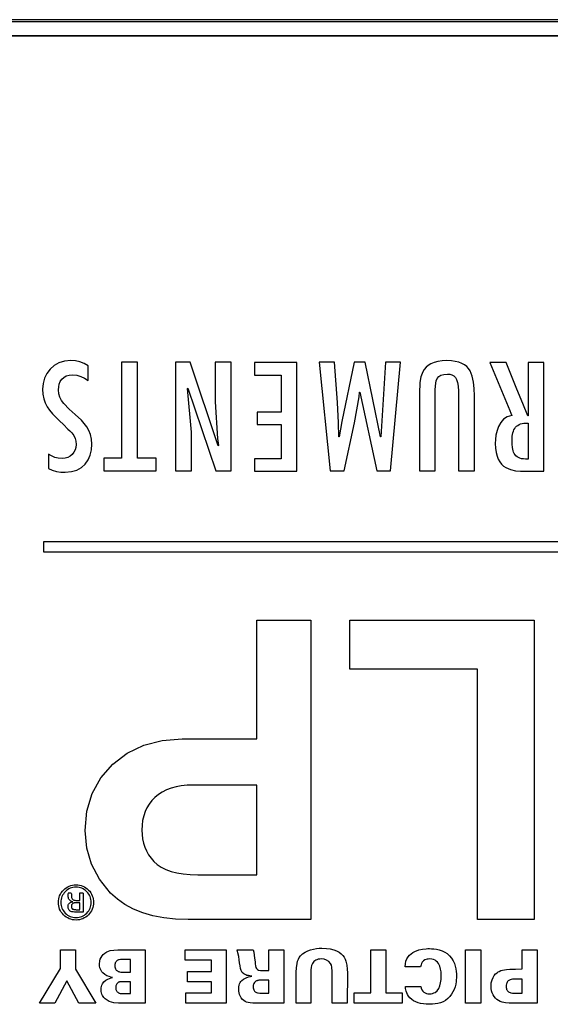
# Model space of a CAD drawing. Extents: x -160 to 260, y -170 to 127.
# Drawn here: x -21 to -20, y 3 to 6 of the extents above; entities that cross this region are included whole.
import ezdxf

# ---------------------------------------------------------------- set-up
doc = ezdxf.new("R2010")
doc.units = 0
doc.layers.get('0').update_dxf_attribs({"linetype": 'CONTINUOUS'})

msp = doc.modelspace()

# ---------------------------------------------------------------- linework, layer by layer
at = {"color": 7, "linetype": 'CONTINUOUS'}
for p, q in [((26.0478, 6.4717), (-22.6664, 6.4717)), ((-22.6605, 6.4658), (25.4241, 6.4658)), ((-22.6047, 6.4159), (26.004, 6.4157)), ((26.004, 6.4158), (-22.596, 6.4158)), ((-21.3083, 5.2598), (-21.3193, 5.2451)), ((-21.2944, 5.272), (-21.3083, 5.2598)), ((-21.2777, 5.2812), (-21.2944, 5.272)), ((-21.2584, 5.2871), (-21.2777, 5.2812)), ((-21.2367, 5.2892), (-21.2584, 5.2871)), ((-21.2206, 5.2881), (-21.2367, 5.2892)), ((-21.2048, 5.285), (-21.2206, 5.2881)), ((-21.1899, 5.2794), (-21.2048, 5.285)), ((-21.1762, 5.2712), (-21.1899, 5.2794)), ((-21.1762, 5.2208), (-21.1762, 5.2712)), ((-21.06, 5.2843), (-21.06, 4.9509)), ((-21.005, 5.2843), (-21.06, 5.2843)), ((-21.005, 4.9509), (-21.005, 5.2843)), ((-20.8732, 5.2843), (-20.8732, 4.9074)), ((-20.8221, 5.2843), (-20.8732, 5.2843)), ((-20.7253, 4.994), (-20.8221, 5.2843)), ((-20.7358, 5.2843), (-20.7358, 5.1459)), ((-20.6808, 5.2843), (-20.7358, 5.2843)), ((-20.6808, 4.9074), (-20.6808, 5.2843)), ((-20.5999, 5.2824), (-20.5999, 5.239)), ((-20.4521, 5.2824), (-20.5999, 5.2824)), ((-20.4521, 4.9056), (-20.4521, 5.2824)), ((-20.3754, 5.2843), (-20.337, 4.9074)), ((-20.3215, 5.2843), (-20.3754, 5.2843)), ((-20.3117, 5.144), (-20.3215, 5.2843)), ((-20.254, 5.2843), (-20.2969, 5.0782)), ((-20.2161, 5.2843), (-20.254, 5.2843)), ((-20.1627, 5.0244), (-20.2161, 5.2843)), ((-20.1456, 5.2843), (-20.1617, 5.0244)), ((-20.0934, 5.2843), (-20.1456, 5.2843)), ((-20.1275, 4.9074), (-20.0934, 5.2843)), ((-20.0043, 5.266), (-20.0106, 5.2586)), ((-19.9966, 5.2726), (-20.0043, 5.266)), ((-19.9874, 5.2782), (-19.9966, 5.2726)), ((-19.9765, 5.2828), (-19.9874, 5.2782)), ((-19.9637, 5.2863), (-19.9765, 5.2828)), ((-19.949, 5.2884), (-19.9637, 5.2863)), ((-19.9322, 5.2892), (-19.949, 5.2884)), ((-19.9167, 5.2885), (-19.9322, 5.2892)), ((-19.903, 5.2867), (-19.9167, 5.2885)), ((-19.8909, 5.2837), (-19.903, 5.2867)), ((-19.8804, 5.2797), (-19.8909, 5.2837)), ((-19.8713, 5.2746), (-19.8804, 5.2797)), ((-19.8636, 5.2685), (-19.8713, 5.2746)), ((-19.8571, 5.2616), (-19.8636, 5.2685)), ((-19.8518, 5.2537), (-19.8571, 5.2616)), ((-19.7837, 5.2824), (-19.7143, 5.116)), ((-19.7265, 5.2824), (-19.7837, 5.2824)), ((-19.6892, 5.1902), (-19.7265, 5.2824)), ((-19.6507, 5.2824), (-19.6507, 5.098)), ((-19.5956, 5.2824), (-19.6507, 5.2824)), ((-19.5956, 4.9056), (-19.5956, 5.2824)), ((-21.3274, 5.2284), (-21.3323, 5.2101)), ((-21.3193, 5.2451), (-21.3274, 5.2284)), ((-21.2677, 5.2245), (-21.261, 5.2311)), ((-21.261, 5.2311), (-21.2526, 5.236)), ((-21.2526, 5.236), (-21.2425, 5.2392)), ((-21.2425, 5.2392), (-21.2307, 5.2403)), ((-21.2307, 5.2403), (-21.2155, 5.2388)), ((-21.2155, 5.2388), (-21.2016, 5.2347)), ((-21.2016, 5.2347), (-21.1887, 5.2285)), ((-21.1887, 5.2285), (-21.1762, 5.2208)), ((-20.5999, 5.239), (-20.507, 5.239)), ((-20.507, 5.239), (-20.507, 5.111)), ((-20.0224, 5.2327), (-20.0259, 5.2135)), ((-20.0156, 5.2505), (-20.0224, 5.2327)), ((-20.0106, 5.2586), (-20.0156, 5.2505)), ((-19.9689, 5.2197), (-19.9654, 5.2274)), ((-19.9654, 5.2274), (-19.9602, 5.2337)), ((-19.9602, 5.2337), (-19.9529, 5.2384)), ((-19.9529, 5.2384), (-19.9431, 5.2413)), ((-19.9431, 5.2413), (-19.9305, 5.2423)), ((-19.9305, 5.2423), (-19.9224, 5.2418)), ((-19.9224, 5.2418), (-19.915, 5.24)), ((-19.915, 5.24), (-19.9084, 5.2366)), ((-19.9084, 5.2366), (-19.9028, 5.2313)), ((-19.9028, 5.2313), (-19.8983, 5.2237)), ((-19.844, 5.2358), (-19.8518, 5.2537)), ((-19.8395, 5.2151), (-19.844, 5.2358)), ((-21.3323, 5.2101), (-21.334, 5.1905)), ((-21.2791, 5.1879), (-21.2784, 5.1981)), ((-21.2784, 5.1981), (-21.2763, 5.2078)), ((-21.2763, 5.2078), (-21.2727, 5.2167)), ((-21.2727, 5.2167), (-21.2677, 5.2245)), ((-20.8315, 5.193), (-20.8303, 5.1938)), ((-20.8183, 5.0417), (-20.8315, 5.193)), ((-20.8303, 5.1938), (-20.7335, 4.9074)), ((-20.0259, 5.2135), (-20.0273, 5.1747)), ((-19.9723, 5.1893), (-19.9709, 5.2107)), ((-19.9709, 5.2107), (-19.9689, 5.2197)), ((-19.8983, 5.2237), (-19.8949, 5.2134)), ((-19.8949, 5.2134), (-19.8928, 5.2002)), ((-19.8928, 5.2002), (-19.8921, 5.1837)), ((-19.8375, 5.1922), (-19.8395, 5.2151)), ((-19.837, 5.1675), (-19.8375, 5.1922)), ((-21.334, 5.1905), (-21.333, 5.1727)), ((-21.333, 5.1727), (-21.3301, 5.1568)), ((-21.3301, 5.1568), (-21.3252, 5.1425)), ((-21.2778, 5.1745), (-21.2791, 5.1879)), ((-21.2741, 5.1623), (-21.2778, 5.1745)), ((-21.2684, 5.1511), (-21.2741, 5.1623)), ((-20.2528, 5.0734), (-20.2364, 5.1638)), ((-20.2364, 5.1638), (-20.2347, 5.1794)), ((-20.2347, 5.1794), (-20.2337, 5.1794)), ((-20.2337, 5.1794), (-20.1749, 4.9074)), ((-20.0273, 5.1747), (-20.0273, 4.9074)), ((-19.9723, 4.9074), (-19.9723, 5.1893)), ((-19.8921, 5.1837), (-19.8921, 4.9074)), ((-19.837, 4.9074), (-19.837, 5.1675)), ((-19.6692, 5.1407), (-19.6892, 5.1902)), ((-21.3252, 5.1425), (-21.3186, 5.1294)), ((-21.3186, 5.1294), (-21.3102, 5.1171)), ((-21.2609, 5.1407), (-21.2684, 5.1511)), ((-21.2423, 5.1213), (-21.2609, 5.1407)), ((-20.7358, 5.1459), (-20.7277, 5.0193)), ((-20.3084, 5.0739), (-20.3117, 5.144)), ((-19.652, 5.098), (-19.6692, 5.1407)), ((-21.3102, 5.1171), (-21.3001, 5.1051)), ((-21.3001, 5.1051), (-21.2884, 5.093)), ((-21.2884, 5.093), (-21.2751, 5.0805)), ((-21.221, 5.1025), (-21.2423, 5.1213)), ((-21.1997, 5.0825), (-21.221, 5.1025)), ((-20.59, 5.111), (-20.59, 5.0676)), ((-20.507, 5.111), (-20.59, 5.111)), ((-19.7229, 5.0942), (-19.7355, 5.0857)), ((-19.7072, 5.0991), (-19.7229, 5.0942)), ((-19.7143, 5.116), (-19.7105, 5.107)), ((-19.7105, 5.107), (-19.7072, 5.0991)), ((-19.6507, 5.098), (-19.652, 5.098)), ((-21.2751, 5.0805), (-21.2619, 5.0673)), ((-21.2619, 5.0673), (-21.2465, 5.052)), ((-21.1899, 5.0716), (-21.1997, 5.0825)), ((-21.1811, 5.0598), (-21.1899, 5.0716)), ((-21.1737, 5.0468), (-21.1811, 5.0598)), ((-20.59, 5.0676), (-20.507, 5.0676)), ((-20.507, 5.0676), (-20.507, 4.9491)), ((-20.3072, 5.0244), (-20.3084, 5.0739)), ((-20.2969, 5.0782), (-20.3062, 5.0244)), ((-20.2886, 4.9074), (-20.2528, 5.0734)), ((-19.753, 5.0611), (-19.7584, 5.0464)), ((-19.7455, 5.0744), (-19.753, 5.0611)), ((-19.7355, 5.0857), (-19.7455, 5.0744)), ((-19.6969, 5.0539), (-19.6939, 5.058)), ((-19.6939, 5.058), (-19.6904, 5.0617)), ((-19.6904, 5.0617), (-19.6864, 5.0648)), ((-19.6864, 5.0648), (-19.6819, 5.0675)), ((-19.6819, 5.0675), (-19.6768, 5.0696)), ((-19.6768, 5.0696), (-19.6711, 5.0712)), ((-19.6711, 5.0712), (-19.6649, 5.0722)), ((-19.6649, 5.0722), (-19.6582, 5.0726)), ((-19.6582, 5.0726), (-19.6507, 5.0725)), ((-19.6507, 5.0725), (-19.6507, 4.948)), ((-21.2465, 5.052), (-21.2398, 5.0454)), ((-21.2398, 5.0454), (-21.2332, 5.0389)), ((-21.2332, 5.0389), (-21.2263, 5.0293)), ((-21.2263, 5.0293), (-21.2216, 5.0197)), ((-21.168, 5.0325), (-21.1737, 5.0468)), ((-21.1643, 5.0167), (-21.168, 5.0325)), ((-20.8183, 4.9074), (-20.8183, 5.0417)), ((-20.3062, 5.0244), (-20.3072, 5.0244)), ((-20.1617, 5.0244), (-20.1627, 5.0244)), ((-19.7619, 5.0312), (-19.7639, 5.0161)), ((-19.7584, 5.0464), (-19.7619, 5.0312)), ((-19.7062, 5.0131), (-19.706, 5.0201)), ((-19.706, 5.0201), (-19.7055, 5.0267)), ((-19.7055, 5.0267), (-19.7046, 5.0329)), ((-19.7046, 5.0329), (-19.7033, 5.0388)), ((-19.7033, 5.0388), (-19.7016, 5.0442)), ((-19.7016, 5.0442), (-19.6995, 5.0493)), ((-19.6995, 5.0493), (-19.6969, 5.0539)), ((-21.2216, 5.0197), (-21.2189, 5.0094)), ((-21.2189, 4.9883), (-21.2215, 4.9793)), ((-21.2189, 5.0094), (-21.2181, 4.9978)), ((-21.2181, 4.9978), (-21.2189, 4.9883)), ((-21.1644, 4.9796), (-21.163, 4.9991)), ((-21.163, 4.9991), (-21.1643, 5.0167)), ((-20.7277, 5.0193), (-20.7242, 4.9947)), ((-20.7242, 4.9947), (-20.7253, 4.994)), ((-19.7639, 5.0161), (-19.7644, 5.0021)), ((-19.7644, 5.0021), (-19.7637, 4.9854)), ((-19.7059, 5), (-19.7062, 5.0131)), ((-19.7048, 4.9876), (-19.7059, 5)), ((-19.7038, 4.9819), (-19.7048, 4.9876)), ((-21.3137, 4.9652), (-21.314, 4.9151)), ((-21.3029, 4.9588), (-21.3137, 4.9652)), ((-21.2919, 4.9538), (-21.3029, 4.9588)), ((-21.28, 4.9506), (-21.2919, 4.9538)), ((-21.2465, 4.9534), (-21.2561, 4.9505)), ((-21.2382, 4.958), (-21.2465, 4.9534)), ((-21.2312, 4.9639), (-21.2382, 4.958)), ((-21.2256, 4.9712), (-21.2312, 4.9639)), ((-21.2215, 4.9793), (-21.2256, 4.9712)), ((-21.176, 4.9451), (-21.1688, 4.9615)), ((-21.1688, 4.9615), (-21.1644, 4.9796)), ((-19.7637, 4.9854), (-19.7617, 4.9708)), ((-19.7617, 4.9708), (-19.7584, 4.958)), ((-19.7584, 4.958), (-19.754, 4.947)), ((-19.7024, 4.9765), (-19.7038, 4.9819)), ((-19.7007, 4.9714), (-19.7024, 4.9765)), ((-19.6985, 4.9667), (-19.7007, 4.9714)), ((-19.6958, 4.9625), (-19.6985, 4.9667)), ((-19.6926, 4.9587), (-19.6958, 4.9625)), ((-19.6888, 4.9555), (-19.6926, 4.9587)), ((-19.6844, 4.9528), (-19.6888, 4.9555)), ((-19.6793, 4.9506), (-19.6844, 4.9528)), ((-21.2668, 4.9495), (-21.28, 4.9506)), ((-21.2561, 4.9505), (-21.2668, 4.9495)), ((-21.2151, 4.9099), (-21.1992, 4.9189)), ((-21.1992, 4.9189), (-21.1861, 4.9307)), ((-21.1861, 4.9307), (-21.176, 4.9451)), ((-21.1221, 4.9509), (-21.1221, 4.9074)), ((-21.06, 4.9509), (-21.1221, 4.9509)), ((-20.9401, 4.9509), (-21.005, 4.9509)), ((-20.9401, 4.9074), (-20.9401, 4.9509)), ((-20.5999, 4.9491), (-20.5999, 4.9056)), ((-20.507, 4.9491), (-20.5999, 4.9491)), ((-19.754, 4.947), (-19.7487, 4.9377)), ((-19.7487, 4.9377), (-19.7425, 4.9299)), ((-19.7425, 4.9299), (-19.7356, 4.9235)), ((-19.7356, 4.9235), (-19.7281, 4.9183)), ((-19.7281, 4.9183), (-19.7118, 4.9111)), ((-19.6735, 4.9491), (-19.6793, 4.9506)), ((-19.6669, 4.9482), (-19.6735, 4.9491)), ((-19.6595, 4.948), (-19.6669, 4.9482)), ((-19.6507, 4.948), (-19.6595, 4.948)), ((-21.314, 4.9151), (-21.3006, 4.909)), ((-21.3006, 4.909), (-21.2863, 4.905)), ((-21.2863, 4.905), (-21.2713, 4.9029)), ((-21.2713, 4.9029), (-21.2558, 4.9023)), ((-21.2558, 4.9023), (-21.234, 4.9043)), ((-21.234, 4.9043), (-21.2151, 4.9099)), ((-21.1221, 4.9074), (-20.9401, 4.9074)), ((-20.8732, 4.9074), (-20.8183, 4.9074)), ((-20.7335, 4.9074), (-20.6808, 4.9074)), ((-20.5999, 4.9056), (-20.4521, 4.9056)), ((-20.337, 4.9074), (-20.2886, 4.9074)), ((-20.1749, 4.9074), (-20.1275, 4.9074)), ((-20.0273, 4.9074), (-19.9723, 4.9074)), ((-19.8921, 4.9074), (-19.837, 4.9074)), ((-19.7118, 4.9111), (-19.6946, 4.9073)), ((-19.6946, 4.9073), (-19.6775, 4.9058)), ((-19.6775, 4.9058), (-19.6616, 4.9056)), ((-19.6616, 4.9056), (-19.5956, 4.9056)), ((-21.3307, 4.6603), (-21.3307, 4.6257)), ((-19.0689, 4.6603), (-21.3307, 4.6603)), ((-21.3307, 4.6257), (-19.0689, 4.6257)), ((-20.5911, 3.9775), (-20.5911, 4.3886)), ((-20.5911, 4.3886), (-20.4042, 4.3886)), ((-20.4042, 4.3886), (-20.4042, 3.3511)), ((-20.2683, 4.2191), (-20.2683, 4.3886)), ((-20.2683, 4.3886), (-19.6299, 4.3886)), ((-19.6299, 4.3886), (-19.6299, 3.3511)), ((-19.8266, 4.2191), (-20.2683, 4.2191)), ((-19.8266, 3.3511), (-19.8266, 4.2191)), ((-20.9835, 3.9553), (-20.9201, 3.972)), ((-20.9201, 3.972), (-20.8503, 3.9775)), ((-20.8503, 3.9775), (-20.5911, 3.9775)), ((-21.0911, 3.8891), (-21.0405, 3.9277)), ((-21.0405, 3.9277), (-20.9835, 3.9553)), ((-21.1327, 3.8418), (-21.0911, 3.8891)), ((-21.1625, 3.7877), (-21.1327, 3.8418)), ((-20.9192, 3.793), (-20.9325, 3.7844)), ((-20.9046, 3.8004), (-20.9192, 3.793)), ((-20.8887, 3.8064), (-20.9046, 3.8004)), ((-20.8715, 3.8111), (-20.8887, 3.8064)), ((-20.8531, 3.8144), (-20.8715, 3.8111)), ((-20.8333, 3.8164), (-20.8531, 3.8144)), ((-20.8123, 3.8171), (-20.8333, 3.8164)), ((-20.5911, 3.8171), (-20.8123, 3.8171)), ((-20.5911, 3.5063), (-20.5911, 3.8171)), ((-21.1803, 3.7267), (-21.1625, 3.7877)), ((-20.9552, 3.7633), (-20.9644, 3.7514)), ((-20.9445, 3.7744), (-20.9552, 3.7633)), ((-20.9325, 3.7844), (-20.9445, 3.7744)), ((-21.1862, 3.659), (-21.1803, 3.7267)), ((-20.9787, 3.7249), (-20.9836, 3.7103)), ((-20.9723, 3.7386), (-20.9787, 3.7249)), ((-20.9644, 3.7514), (-20.9723, 3.7386)), ((-20.9872, 3.6948), (-20.9893, 3.6784)), ((-20.9836, 3.7103), (-20.9872, 3.6948)), ((-21.1807, 3.5987), (-21.1862, 3.659)), ((-20.9893, 3.6784), (-20.99, 3.6612)), ((-20.99, 3.6612), (-20.9894, 3.6456)), ((-20.9894, 3.6456), (-20.9874, 3.6305)), ((-20.9874, 3.6305), (-20.9841, 3.6159)), ((-21.1643, 3.5426), (-21.1807, 3.5987)), ((-20.9841, 3.6159), (-20.9795, 3.602)), ((-20.9795, 3.602), (-20.9736, 3.5885)), ((-20.9736, 3.5885), (-20.9664, 3.5757)), ((-20.9664, 3.5757), (-20.9579, 3.5634)), ((-20.9579, 3.5634), (-20.948, 3.5517)), ((-20.948, 3.5517), (-20.9363, 3.5411)), ((-21.1368, 3.4906), (-21.1643, 3.5426)), ((-20.9363, 3.5411), (-20.9226, 3.5319)), ((-20.9226, 3.5319), (-20.9067, 3.5241)), ((-20.9067, 3.5241), (-20.8887, 3.5177)), ((-20.8887, 3.5177), (-20.8686, 3.5127)), ((-21.0984, 3.4427), (-21.1368, 3.4906)), ((-20.8686, 3.5127), (-20.8464, 3.5092)), ((-20.8464, 3.5092), (-20.822, 3.507)), ((-20.822, 3.507), (-20.7956, 3.5063)), ((-20.7956, 3.5063), (-20.5911, 3.5063)), ((-21.2657, 3.4486), (-21.2615, 3.4532)), ((-21.2615, 3.4532), (-21.2569, 3.4574)), ((-21.2569, 3.4574), (-21.2521, 3.461)), ((-21.2516, 3.451), (-21.2555, 3.4474)), ((-21.2521, 3.461), (-21.247, 3.4641)), ((-21.2474, 3.4542), (-21.2516, 3.451)), ((-21.2431, 3.4568), (-21.2474, 3.4542)), ((-21.247, 3.4641), (-21.2418, 3.4667)), ((-21.2385, 3.459), (-21.2431, 3.4568)), ((-21.2418, 3.4667), (-21.2362, 3.4687)), ((-21.2338, 3.4607), (-21.2385, 3.459)), ((-21.2362, 3.4687), (-21.2305, 3.4701)), ((-21.2288, 3.4619), (-21.2338, 3.4607)), ((-21.2305, 3.4701), (-21.2245, 3.471)), ((-21.2236, 3.4627), (-21.2288, 3.4619)), ((-21.2245, 3.471), (-21.2183, 3.4713)), ((-21.2183, 3.4629), (-21.2236, 3.4627)), ((-21.2183, 3.4713), (-21.212, 3.471)), ((-21.2129, 3.4627), (-21.2183, 3.4629)), ((-21.2077, 3.4619), (-21.2129, 3.4627)), ((-21.212, 3.471), (-21.206, 3.4701)), ((-21.2028, 3.4607), (-21.2077, 3.4619)), ((-21.206, 3.4701), (-21.2002, 3.4687)), ((-21.198, 3.459), (-21.2028, 3.4607)), ((-21.2002, 3.4687), (-21.1947, 3.4667)), ((-21.1935, 3.4568), (-21.198, 3.459)), ((-21.1947, 3.4667), (-21.1894, 3.4641)), ((-21.1892, 3.4542), (-21.1935, 3.4568)), ((-21.1894, 3.4641), (-21.1844, 3.461)), ((-21.185, 3.451), (-21.1892, 3.4542)), ((-21.1811, 3.4474), (-21.185, 3.451)), ((-21.1844, 3.461), (-21.1796, 3.4574)), ((-21.1796, 3.4574), (-21.175, 3.4532)), ((-21.175, 3.4532), (-21.1709, 3.4486)), ((-21.2794, 3.4099), (-21.2791, 3.4162)), ((-21.2791, 3.4162), (-21.2783, 3.4222)), ((-21.2783, 3.4222), (-21.2769, 3.428)), ((-21.2769, 3.428), (-21.275, 3.4335)), ((-21.275, 3.4335), (-21.2725, 3.4388)), ((-21.2725, 3.4388), (-21.2694, 3.4438)), ((-21.2706, 3.4153), (-21.2708, 3.4099)), ((-21.2699, 3.4205), (-21.2706, 3.4153)), ((-21.2687, 3.4255), (-21.2699, 3.4205)), ((-21.2694, 3.4438), (-21.2657, 3.4486)), ((-21.267, 3.4303), (-21.2687, 3.4255)), ((-21.2649, 3.4349), (-21.267, 3.4303)), ((-21.2622, 3.4393), (-21.2649, 3.4349)), ((-21.2591, 3.4434), (-21.2622, 3.4393)), ((-21.2555, 3.4474), (-21.2591, 3.4434)), ((-21.246, 3.4432), (-21.235, 3.4432)), ((-21.245, 3.4392), (-21.2452, 3.4413)), ((-21.245, 3.4292), (-21.245, 3.4392)), ((-21.2447, 3.4266), (-21.245, 3.4292)), ((-21.244, 3.4241), (-21.2447, 3.4266)), ((-21.2429, 3.4215), (-21.244, 3.4241)), ((-21.2412, 3.419), (-21.2429, 3.4215)), ((-21.2391, 3.4165), (-21.2412, 3.419)), ((-21.2365, 3.4146), (-21.2391, 3.4165)), ((-21.2346, 3.442), (-21.2345, 3.44)), ((-21.2345, 3.44), (-21.2345, 3.4346)), ((-21.2345, 3.4346), (-21.2344, 3.4316)), ((-21.2344, 3.4316), (-21.2341, 3.4292)), ((-21.2341, 3.4292), (-21.2336, 3.4269)), ((-21.2336, 3.4269), (-21.2329, 3.4249)), ((-21.2329, 3.4249), (-21.232, 3.4231)), ((-21.232, 3.4231), (-21.2309, 3.4215)), ((-21.2309, 3.4215), (-21.2296, 3.4202)), ((-21.2296, 3.4202), (-21.2281, 3.4192)), ((-21.2281, 3.4192), (-21.2258, 3.4182)), ((-21.2258, 3.4182), (-21.2229, 3.4176)), ((-21.2229, 3.4176), (-21.2193, 3.4173)), ((-21.2193, 3.4173), (-21.215, 3.4172)), ((-21.215, 3.4172), (-21.2055, 3.4172)), ((-21.2055, 3.4172), (-21.2055, 3.4432)), ((-21.2055, 3.4432), (-21.1938, 3.4432)), ((-21.1936, 3.4424), (-21.1936, 3.3765)), ((-21.1775, 3.4434), (-21.1811, 3.4474)), ((-21.1744, 3.4393), (-21.1775, 3.4434)), ((-21.1717, 3.4349), (-21.1744, 3.4393)), ((-21.1696, 3.4303), (-21.1717, 3.4349)), ((-21.1709, 3.4486), (-21.1673, 3.4438)), ((-21.1679, 3.4255), (-21.1696, 3.4303)), ((-21.1667, 3.4205), (-21.1679, 3.4255)), ((-21.1673, 3.4438), (-21.1643, 3.4388)), ((-21.166, 3.4153), (-21.1667, 3.4205)), ((-21.1657, 3.4099), (-21.166, 3.4153)), ((-21.1643, 3.4388), (-21.1618, 3.4335)), ((-21.1618, 3.4335), (-21.1599, 3.428)), ((-21.1599, 3.428), (-21.1586, 3.4222)), ((-21.1586, 3.4222), (-21.1577, 3.4162)), ((-21.1577, 3.4162), (-21.1575, 3.4099)), ((-21.075, 3.4212), (-21.0984, 3.4427)), ((-21.0487, 3.4026), (-21.075, 3.4212)), ((-21.2791, 3.4038), (-21.2794, 3.4099)), ((-21.2783, 3.3978), (-21.2791, 3.4038)), ((-21.2769, 3.3921), (-21.2783, 3.3978)), ((-21.275, 3.3866), (-21.2769, 3.3921)), ((-21.2725, 3.3813), (-21.275, 3.3866)), ((-21.2694, 3.3763), (-21.2725, 3.3813)), ((-21.2708, 3.4099), (-21.2706, 3.4047)), ((-21.2706, 3.4047), (-21.2699, 3.3996)), ((-21.2699, 3.3996), (-21.2687, 3.3947)), ((-21.2687, 3.3947), (-21.267, 3.39)), ((-21.267, 3.39), (-21.2649, 3.3854)), ((-21.2649, 3.3854), (-21.2622, 3.3811)), ((-21.2622, 3.3811), (-21.2591, 3.3769)), ((-21.246, 3.396), (-21.2459, 3.3981)), ((-21.2458, 3.3929), (-21.246, 3.396)), ((-21.2459, 3.3981), (-21.2456, 3.4001)), ((-21.2453, 3.3901), (-21.2458, 3.3929)), ((-21.2456, 3.4001), (-21.2451, 3.4019)), ((-21.2445, 3.3876), (-21.2453, 3.3901)), ((-21.2451, 3.4019), (-21.2443, 3.4036)), ((-21.2434, 3.3853), (-21.2445, 3.3876)), ((-21.2443, 3.4036), (-21.2434, 3.4052)), ((-21.2434, 3.4052), (-21.2423, 3.4066)), ((-21.242, 3.3832), (-21.2434, 3.3853)), ((-21.2423, 3.4066), (-21.241, 3.4079)), ((-21.2402, 3.3815), (-21.242, 3.3832)), ((-21.241, 3.4079), (-21.2395, 3.409)), ((-21.2381, 3.38), (-21.2402, 3.3815)), ((-21.2395, 3.409), (-21.2376, 3.4101)), ((-21.2376, 3.4101), (-21.2353, 3.411)), ((-21.2333, 3.4133), (-21.2365, 3.4146)), ((-21.2353, 3.411), (-21.2327, 3.4118)), ((-21.2344, 3.3988), (-21.2345, 3.3969)), ((-21.2345, 3.3969), (-21.2344, 3.3952)), ((-21.234, 3.4005), (-21.2344, 3.3988)), ((-21.2344, 3.3952), (-21.2342, 3.3936)), ((-21.2342, 3.3936), (-21.2339, 3.3922)), ((-21.2335, 3.402), (-21.234, 3.4005)), ((-21.2339, 3.3922), (-21.2334, 3.3909)), ((-21.2328, 3.4034), (-21.2335, 3.402)), ((-21.2334, 3.3909), (-21.2328, 3.3897)), ((-21.2296, 3.4124), (-21.2333, 3.4133)), ((-21.2318, 3.4046), (-21.2328, 3.4034)), ((-21.2328, 3.3897), (-21.232, 3.3887)), ((-21.2327, 3.4118), (-21.2296, 3.4124)), ((-21.232, 3.3887), (-21.2311, 3.3878)), ((-21.2306, 3.4057), (-21.2318, 3.4046)), ((-21.2311, 3.3878), (-21.23, 3.3871)), ((-21.2292, 3.4065), (-21.2306, 3.4057)), ((-21.23, 3.3871), (-21.2288, 3.3866)), ((-21.2276, 3.4072), (-21.2292, 3.4065)), ((-21.2288, 3.3866), (-21.2274, 3.3862)), ((-21.2265, 3.4076), (-21.2276, 3.4072)), ((-21.2274, 3.3862), (-21.2259, 3.3858)), ((-21.2254, 3.4079), (-21.2265, 3.4076)), ((-21.2259, 3.3858), (-21.2242, 3.3854)), ((-21.2242, 3.4082), (-21.2254, 3.4079)), ((-21.2228, 3.4084), (-21.2242, 3.4082)), ((-21.2242, 3.3854), (-21.2223, 3.3852)), ((-21.2213, 3.4086), (-21.2228, 3.4084)), ((-21.2223, 3.3852), (-21.2202, 3.385)), ((-21.2197, 3.4087), (-21.2213, 3.4086)), ((-21.2202, 3.385), (-21.2179, 3.3848)), ((-21.218, 3.4088), (-21.2197, 3.4087)), ((-21.2161, 3.4088), (-21.218, 3.4088)), ((-21.2179, 3.3848), (-21.2155, 3.3848)), ((-21.2055, 3.4088), (-21.2161, 3.4088)), ((-21.2155, 3.3848), (-21.2056, 3.3848)), ((-21.2055, 3.3851), (-21.2055, 3.4088)), ((-21.1776, 3.3769), (-21.1744, 3.3811)), ((-21.1744, 3.3811), (-21.1718, 3.3854)), ((-21.1718, 3.3854), (-21.1696, 3.39)), ((-21.1696, 3.39), (-21.1679, 3.3947)), ((-21.1679, 3.3947), (-21.1667, 3.3996)), ((-21.1644, 3.3814), (-21.1675, 3.3764)), ((-21.1667, 3.3996), (-21.166, 3.4047)), ((-21.166, 3.4047), (-21.1657, 3.4099)), ((-21.1619, 3.3866), (-21.1644, 3.3814)), ((-21.1599, 3.3921), (-21.1619, 3.3866)), ((-21.1586, 3.3978), (-21.1599, 3.3921)), ((-21.1577, 3.4038), (-21.1586, 3.3978)), ((-21.1575, 3.4099), (-21.1577, 3.4038)), ((-21.0194, 3.3868), (-21.0487, 3.4026)), ((-20.9871, 3.374), (-21.0194, 3.3868)), ((-21.2657, 3.3716), (-21.2694, 3.3763)), ((-21.2615, 3.3671), (-21.2657, 3.3716)), ((-21.2569, 3.3629), (-21.2615, 3.3671)), ((-21.2591, 3.3769), (-21.2555, 3.3728)), ((-21.2521, 3.3592), (-21.2569, 3.3629)), ((-21.2555, 3.3728), (-21.2515, 3.3693)), ((-21.247, 3.3562), (-21.2521, 3.3592)), ((-21.2515, 3.3693), (-21.2474, 3.3662)), ((-21.2474, 3.3662), (-21.243, 3.3636)), ((-21.2418, 3.3536), (-21.247, 3.3562)), ((-21.243, 3.3636), (-21.2385, 3.3614)), ((-21.2362, 3.3517), (-21.2418, 3.3536)), ((-21.2385, 3.3614), (-21.2337, 3.3597)), ((-21.2357, 3.3789), (-21.2381, 3.38)), ((-21.2305, 3.3503), (-21.2362, 3.3517)), ((-21.2323, 3.3778), (-21.2357, 3.3789)), ((-21.2337, 3.3597), (-21.2288, 3.3585)), ((-21.2281, 3.377), (-21.2323, 3.3778)), ((-21.2245, 3.3494), (-21.2305, 3.3503)), ((-21.2288, 3.3585), (-21.2236, 3.3577)), ((-21.223, 3.3764), (-21.2281, 3.377)), ((-21.2183, 3.3491), (-21.2245, 3.3494)), ((-21.2236, 3.3577), (-21.2183, 3.3575)), ((-21.2172, 3.3763), (-21.223, 3.3764)), ((-21.2183, 3.3575), (-21.2129, 3.3577)), ((-21.2121, 3.3494), (-21.2183, 3.3491)), ((-21.1939, 3.3763), (-21.2172, 3.3763)), ((-21.2129, 3.3577), (-21.2078, 3.3585)), ((-21.2062, 3.3503), (-21.2121, 3.3494)), ((-21.2078, 3.3585), (-21.2029, 3.3597)), ((-21.2005, 3.3517), (-21.2062, 3.3503)), ((-21.2029, 3.3597), (-21.1981, 3.3614)), ((-21.195, 3.3536), (-21.2005, 3.3517)), ((-21.1981, 3.3614), (-21.1936, 3.3636)), ((-21.1898, 3.3562), (-21.195, 3.3536)), ((-21.1936, 3.3636), (-21.1893, 3.3662)), ((-21.1847, 3.3592), (-21.1898, 3.3562)), ((-21.1893, 3.3662), (-21.1851, 3.3693)), ((-21.1851, 3.3693), (-21.1812, 3.3728)), ((-21.1799, 3.3629), (-21.1847, 3.3592)), ((-21.1812, 3.3728), (-21.1776, 3.3769)), ((-21.1754, 3.3671), (-21.1799, 3.3629)), ((-21.1711, 3.3716), (-21.1754, 3.3671)), ((-21.1675, 3.3764), (-21.1711, 3.3716)), ((-20.952, 3.364), (-20.9871, 3.374)), ((-20.9139, 3.3568), (-20.952, 3.364)), ((-20.873, 3.3526), (-20.9139, 3.3568)), ((-20.8291, 3.3511), (-20.873, 3.3526)), ((-20.4042, 3.3511), (-20.8291, 3.3511)), ((-19.6299, 3.3511), (-19.8266, 3.3511)), ((-21.2718, 3.1808), (-21.2718, 3.2461)), ((-21.2718, 3.2461), (-21.2198, 3.2461)), ((-21.2198, 3.2461), (-21.2198, 3.1784)), ((-21.0994, 3.2429), (-21.0867, 3.2451)), ((-21.0867, 3.2451), (-21.0736, 3.2459)), ((-21.0736, 3.2459), (-21.0608, 3.2461)), ((-21.0608, 3.2461), (-20.9787, 3.2461)), ((-20.9787, 3.2461), (-20.9787, 3.0604)), ((-20.8393, 3.2103), (-20.8393, 3.2461)), ((-20.8393, 3.2461), (-20.6979, 3.2461)), ((-20.6979, 3.2461), (-20.6979, 3.061)), ((-20.6566, 3.2352), (-20.6596, 3.2461)), ((-20.6596, 3.2461), (-20.6038, 3.2461)), ((-20.6038, 3.2461), (-20.6018, 3.2372)), ((-20.5496, 3.1737), (-20.5496, 3.2461)), ((-20.5496, 3.2461), (-20.4979, 3.2461)), ((-20.4979, 3.2461), (-20.4979, 3.0604)), ((-20.4147, 3.2427), (-20.4048, 3.2461)), ((-20.4048, 3.2461), (-20.3946, 3.2485)), ((-20.3946, 3.2485), (-20.3844, 3.2501)), ((-20.3844, 3.2501), (-20.3746, 3.2509)), ((-20.3746, 3.2509), (-20.3654, 3.2511)), ((-20.3654, 3.2511), (-20.35, 3.2505)), ((-20.35, 3.2505), (-20.3365, 3.2487)), ((-20.3365, 3.2487), (-20.3247, 3.2459)), ((-20.3247, 3.2459), (-20.3147, 3.2421)), ((-20.1961, 3.097), (-20.1961, 3.2461)), ((-20.1961, 3.2461), (-20.1441, 3.2461)), ((-20.1441, 3.2461), (-20.1441, 3.097)), ((-20.0438, 3.2401), (-20.03, 3.2452)), ((-20.03, 3.2452), (-20.0162, 3.2482)), ((-20.0162, 3.2482), (-20.0035, 3.2495)), ((-20.0035, 3.2495), (-19.9979, 3.2498)), ((-19.9979, 3.2498), (-19.993, 3.2498)), ((-19.993, 3.2498), (-19.9857, 3.2497)), ((-19.9857, 3.2497), (-19.9773, 3.249)), ((-19.9773, 3.249), (-19.9683, 3.2477)), ((-19.9683, 3.2477), (-19.9588, 3.2456)), ((-19.9588, 3.2456), (-19.9491, 3.2424)), ((-19.8674, 3.0604), (-19.8674, 3.2461)), ((-19.8674, 3.2461), (-19.8144, 3.2461)), ((-19.8144, 3.2461), (-19.8144, 3.0604)), ((-19.6707, 3.1793), (-19.6707, 3.2461)), ((-19.6707, 3.2461), (-19.619, 3.2461)), ((-19.619, 3.2461), (-19.619, 3.0604)), ((-21.1356, 3.2076), (-21.134, 3.2133)), ((-21.134, 3.2133), (-21.1315, 3.2189)), ((-21.1315, 3.2189), (-21.1281, 3.2244)), ((-21.1281, 3.2244), (-21.1236, 3.2295)), ((-21.1236, 3.2295), (-21.118, 3.2342)), ((-21.118, 3.2342), (-21.1111, 3.2385)), ((-21.1111, 3.2385), (-21.1054, 3.241)), ((-21.1054, 3.241), (-21.0994, 3.2429)), ((-21.0707, 3.2105), (-21.0729, 3.2096)), ((-21.0685, 3.2112), (-21.0707, 3.2105)), ((-21.0641, 3.212), (-21.0685, 3.2112)), ((-21.0622, 3.2121), (-21.0641, 3.212)), ((-21.0604, 3.2122), (-21.0622, 3.2121)), ((-21.0588, 3.2123), (-21.0604, 3.2122)), ((-21.0288, 3.2123), (-21.0588, 3.2123)), ((-21.0288, 3.1683), (-21.0288, 3.2122)), ((-20.7487, 3.2103), (-20.8393, 3.2103)), ((-20.7487, 3.1705), (-20.7487, 3.2103)), ((-20.6542, 3.2231), (-20.6566, 3.2352)), ((-20.6523, 3.211), (-20.6542, 3.2231)), ((-20.6509, 3.2003), (-20.6523, 3.211)), ((-20.6018, 3.2372), (-20.6002, 3.2272)), ((-20.6002, 3.2272), (-20.5989, 3.2162)), ((-20.5989, 3.2162), (-20.5976, 3.2043)), ((-20.4497, 3.206), (-20.4472, 3.2128)), ((-20.4472, 3.2128), (-20.444, 3.219)), ((-20.444, 3.219), (-20.44, 3.2245)), ((-20.44, 3.2245), (-20.4326, 3.232)), ((-20.4326, 3.232), (-20.4241, 3.238)), ((-20.4241, 3.238), (-20.4147, 3.2427)), ((-20.3827, 3.2115), (-20.3868, 3.2097)), ((-20.3781, 3.2129), (-20.3827, 3.2115)), ((-20.373, 3.2138), (-20.3781, 3.2129)), ((-20.3672, 3.2141), (-20.373, 3.2138)), ((-20.3579, 3.2132), (-20.3672, 3.2141)), ((-20.3493, 3.2103), (-20.3579, 3.2132)), ((-20.3417, 3.2055), (-20.3493, 3.2103)), ((-20.3147, 3.2421), (-20.3062, 3.2375)), ((-20.3062, 3.2375), (-20.299, 3.2323)), ((-20.299, 3.2323), (-20.2932, 3.2264)), ((-20.2932, 3.2264), (-20.2885, 3.2201)), ((-20.2885, 3.2201), (-20.2849, 3.2134)), ((-20.2849, 3.2134), (-20.2821, 3.2064)), ((-20.074, 3.2062), (-20.0709, 3.2142)), ((-20.0709, 3.2142), (-20.0669, 3.2211)), ((-20.0669, 3.2211), (-20.062, 3.2271)), ((-20.062, 3.2271), (-20.0564, 3.2323)), ((-20.0564, 3.2323), (-20.0503, 3.2365)), ((-20.0503, 3.2365), (-20.0438, 3.2401)), ((-20.0083, 3.2107), (-20.0136, 3.2072)), ((-20.0011, 3.213), (-20.0083, 3.2107)), ((-19.9968, 3.2137), (-20.0011, 3.213)), ((-19.992, 3.2139), (-19.9968, 3.2137)), ((-19.9849, 3.2134), (-19.992, 3.2139)), ((-19.9788, 3.2119), (-19.9849, 3.2134)), ((-19.9734, 3.2095), (-19.9788, 3.2119)), ((-19.9491, 3.2424), (-19.9397, 3.2381)), ((-19.9397, 3.2381), (-19.9307, 3.2324)), ((-19.9307, 3.2324), (-19.9226, 3.2251)), ((-19.9226, 3.2251), (-19.9157, 3.2167)), ((-19.9157, 3.2167), (-19.9102, 3.2077)), ((-21.3445, 3.0604), (-21.2718, 3.1808)), ((-21.2198, 3.1784), (-21.1492, 3.0604)), ((-21.1368, 3.1965), (-21.1356, 3.2076)), ((-21.1364, 3.1897), (-21.1368, 3.1965)), ((-21.1353, 3.1837), (-21.1364, 3.1897)), ((-21.1337, 3.1783), (-21.1353, 3.1837)), ((-21.1314, 3.1735), (-21.1337, 3.1783)), ((-21.0837, 3.1945), (-21.0839, 3.1908)), ((-21.0839, 3.1908), (-21.0837, 3.1868)), ((-21.083, 3.1979), (-21.0837, 3.1945)), ((-21.0837, 3.1868), (-21.083, 3.1833)), ((-21.082, 3.2007), (-21.083, 3.1979)), ((-21.083, 3.1833), (-21.0819, 3.1803)), ((-21.0806, 3.2032), (-21.082, 3.2007)), ((-21.0819, 3.1803), (-21.0805, 3.1778)), ((-21.079, 3.2053), (-21.0806, 3.2032)), ((-21.0805, 3.1778), (-21.0788, 3.1756)), ((-21.0771, 3.207), (-21.079, 3.2053)), ((-21.0751, 3.2085), (-21.0771, 3.207)), ((-21.0729, 3.2096), (-21.0751, 3.2085)), ((-20.6493, 3.1902), (-20.6509, 3.2003)), ((-20.6476, 3.1813), (-20.6493, 3.1902)), ((-20.6452, 3.1737), (-20.6476, 3.1813)), ((-20.5976, 3.2043), (-20.5968, 3.1966)), ((-20.5968, 3.1966), (-20.5958, 3.1901)), ((-20.5958, 3.1901), (-20.5944, 3.1848)), ((-20.5944, 3.1848), (-20.5923, 3.1807)), ((-20.5923, 3.1807), (-20.5892, 3.1775)), ((-20.5892, 3.1775), (-20.5849, 3.1754)), ((-20.4545, 3.1679), (-20.4539, 3.1836)), ((-20.4539, 3.1836), (-20.4516, 3.1988)), ((-20.4516, 3.1988), (-20.4497, 3.206)), ((-20.4041, 3.1763), (-20.4044, 3.1691)), ((-20.4031, 3.1839), (-20.4041, 3.1763)), ((-20.4012, 3.1915), (-20.4031, 3.1839)), ((-20.398, 3.1986), (-20.4012, 3.1915)), ((-20.3933, 3.2047), (-20.398, 3.1986)), ((-20.3868, 3.2097), (-20.3933, 3.2047)), ((-20.3356, 3.1987), (-20.3417, 3.2055)), ((-20.3325, 3.1925), (-20.3356, 3.1987)), ((-20.3308, 3.1856), (-20.3325, 3.1925)), ((-20.3298, 3.1709), (-20.3308, 3.1856)), ((-20.2821, 3.2064), (-20.2788, 3.1923)), ((-20.2788, 3.1923), (-20.2776, 3.1786)), ((-20.2776, 3.1786), (-20.2774, 3.1663)), ((-20.0767, 3.1868), (-20.076, 3.1971)), ((-20.0232, 3.1868), (-20.0767, 3.1868)), ((-20.076, 3.1971), (-20.074, 3.2062)), ((-20.0226, 3.19), (-20.0232, 3.1868)), ((-20.0217, 3.194), (-20.0226, 3.19)), ((-20.0201, 3.1984), (-20.0217, 3.194)), ((-20.0175, 3.203), (-20.0201, 3.1984)), ((-20.0136, 3.2072), (-20.0175, 3.203)), ((-19.9689, 3.2064), (-19.9734, 3.2095)), ((-19.965, 3.2027), (-19.9689, 3.2064)), ((-19.9617, 3.1985), (-19.965, 3.2027)), ((-19.9569, 3.189), (-19.9617, 3.1985)), ((-19.954, 3.179), (-19.9569, 3.189)), ((-19.9525, 3.1695), (-19.954, 3.179)), ((-19.9102, 3.2077), (-19.9061, 3.1984)), ((-19.9061, 3.1984), (-19.903, 3.1889)), ((-19.903, 3.1889), (-19.9008, 3.1796)), ((-19.9008, 3.1796), (-19.8995, 3.1706)), ((-19.739, 3.1756), (-19.726, 3.178)), ((-19.726, 3.178), (-19.7138, 3.1788)), ((-19.7138, 3.1788), (-19.7086, 3.1789)), ((-19.7086, 3.1789), (-19.7043, 3.179)), ((-19.7039, 3.179), (-19.6937, 3.1791)), ((-19.6937, 3.1791), (-19.6722, 3.1793)), ((-19.6722, 3.1793), (-19.6707, 3.1793)), ((-21.1288, 3.1693), (-21.1314, 3.1735)), ((-21.1257, 3.1657), (-21.1288, 3.1693)), ((-21.1188, 3.1599), (-21.1257, 3.1657)), ((-21.1113, 3.1558), (-21.1188, 3.1599)), ((-21.1152, 3.1401), (-21.1085, 3.144)), ((-21.1039, 3.153), (-21.1113, 3.1558)), ((-21.1085, 3.144), (-21.102, 3.1468)), ((-21.0973, 3.1513), (-21.1039, 3.153)), ((-21.102, 3.1468), (-21.0963, 3.1486)), ((-21.092, 3.1502), (-21.0973, 3.1513)), ((-21.0963, 3.1486), (-21.092, 3.1497)), ((-21.0788, 3.1756), (-21.0769, 3.1738)), ((-21.0769, 3.1738), (-21.0748, 3.1723)), ((-21.0748, 3.1723), (-21.0725, 3.1711)), ((-21.0725, 3.1711), (-21.0702, 3.1702)), ((-21.0702, 3.1702), (-21.0679, 3.1695)), ((-21.0679, 3.1695), (-21.0633, 3.1686)), ((-21.0633, 3.1686), (-21.0611, 3.1684)), ((-21.0611, 3.1684), (-21.0592, 3.1683)), ((-21.0592, 3.1683), (-21.0574, 3.1683)), ((-21.0574, 3.1683), (-21.0288, 3.1683)), ((-20.8321, 3.135), (-20.8321, 3.1705)), ((-20.8321, 3.1705), (-20.7487, 3.1705)), ((-20.6417, 3.1674), (-20.6452, 3.1737)), ((-20.6433, 3.1395), (-20.6371, 3.1444)), ((-20.6367, 3.1623), (-20.6417, 3.1674)), ((-20.6371, 3.1444), (-20.6283, 3.1489)), ((-20.6299, 3.1585), (-20.6367, 3.1623)), ((-20.6256, 3.1571), (-20.6299, 3.1585)), ((-20.6283, 3.1489), (-20.6203, 3.1516)), ((-20.6206, 3.1561), (-20.6256, 3.1571)), ((-20.615, 3.1553), (-20.6206, 3.1561)), ((-20.6203, 3.1516), (-20.6136, 3.1531)), ((-20.6087, 3.1549), (-20.615, 3.1553)), ((-20.6136, 3.1531), (-20.6087, 3.1538)), ((-20.6087, 3.1538), (-20.6087, 3.1549)), ((-20.5849, 3.1754), (-20.579, 3.1741)), ((-20.579, 3.1741), (-20.5713, 3.1737)), ((-20.5713, 3.1737), (-20.5496, 3.1737)), ((-20.4545, 3.0604), (-20.4545, 3.1679)), ((-20.4044, 3.1691), (-20.4044, 3.0604)), ((-20.3298, 3.0604), (-20.3298, 3.1709)), ((-20.2774, 3.1663), (-20.2778, 3.0604)), ((-19.9538, 3.1315), (-19.9523, 3.1432)), ((-19.9519, 3.1614), (-19.9525, 3.1695)), ((-19.9523, 3.1432), (-19.9518, 3.1556)), ((-19.9519, 3.1581), (-19.9519, 3.1614)), ((-19.9518, 3.1556), (-19.9519, 3.1581)), ((-19.8986, 3.1546), (-19.8998, 3.1356)), ((-19.8995, 3.1706), (-19.8988, 3.1622)), ((-19.8988, 3.1622), (-19.8986, 3.1546)), ((-19.7757, 3.1416), (-19.7721, 3.1498)), ((-19.7721, 3.1498), (-19.7677, 3.1566)), ((-19.7677, 3.1566), (-19.7631, 3.162)), ((-19.7631, 3.162), (-19.7584, 3.1661)), ((-19.7584, 3.1661), (-19.7543, 3.1691)), ((-19.7543, 3.1691), (-19.751, 3.171)), ((-19.751, 3.171), (-19.7452, 3.1736)), ((-19.7452, 3.1736), (-19.739, 3.1756)), ((-19.7124, 3.1418), (-19.715, 3.1408)), ((-19.7097, 3.1426), (-19.7124, 3.1418)), ((-19.7043, 3.1435), (-19.7097, 3.1426)), ((-19.6988, 3.1439), (-19.7043, 3.1435)), ((-19.6938, 3.1439), (-19.6988, 3.1439)), ((-19.6707, 3.1439), (-19.6938, 3.1439)), ((-19.6707, 3.0949), (-19.6707, 3.1438)), ((-21.2496, 3.1385), (-21.2915, 3.0604)), ((-21.2088, 3.0604), (-21.2496, 3.1385)), ((-21.1316, 3.1076), (-21.1313, 3.1134)), ((-21.1313, 3.1134), (-21.1303, 3.1187)), ((-21.1303, 3.1187), (-21.1287, 3.1234)), ((-21.1287, 3.1234), (-21.1267, 3.1276)), ((-21.1267, 3.1276), (-21.1215, 3.1347)), ((-21.1215, 3.1347), (-21.1152, 3.1401)), ((-21.0805, 3.1178), (-21.0806, 3.1148)), ((-21.0806, 3.1148), (-21.0805, 3.1127)), ((-21.0799, 3.1206), (-21.0805, 3.1178)), ((-21.0805, 3.1127), (-21.0803, 3.1105)), ((-21.0803, 3.1105), (-21.0797, 3.1083)), ((-21.0791, 3.1232), (-21.0799, 3.1206)), ((-21.0797, 3.1083), (-21.079, 3.1061)), ((-21.078, 3.1257), (-21.0791, 3.1232)), ((-21.0766, 3.1279), (-21.078, 3.1257)), ((-21.0749, 3.1299), (-21.0766, 3.1279)), ((-21.073, 3.1316), (-21.0749, 3.1299)), ((-21.0708, 3.1331), (-21.073, 3.1316)), ((-21.0691, 3.1338), (-21.0708, 3.1331)), ((-21.0674, 3.1343), (-21.0691, 3.1338)), ((-21.0654, 3.1347), (-21.0674, 3.1343)), ((-21.0633, 3.1349), (-21.0654, 3.1347)), ((-21.061, 3.1351), (-21.0633, 3.1349)), ((-21.0585, 3.1352), (-21.061, 3.1351)), ((-21.0558, 3.1352), (-21.0585, 3.1352)), ((-21.0288, 3.1352), (-21.0558, 3.1352)), ((-21.0288, 3.0941), (-21.0288, 3.1351)), ((-20.7487, 3.135), (-20.8321, 3.135)), ((-20.7487, 3.0965), (-20.7487, 3.135)), ((-20.654, 3.1097), (-20.6536, 3.1169)), ((-20.6536, 3.1027), (-20.654, 3.1097)), ((-20.6536, 3.1169), (-20.6525, 3.123)), ((-20.6525, 3.123), (-20.6509, 3.1283)), ((-20.6509, 3.1283), (-20.6487, 3.1327)), ((-20.6487, 3.1327), (-20.6462, 3.1364)), ((-20.6462, 3.1364), (-20.6433, 3.1395)), ((-20.6039, 3.1201), (-20.604, 3.1176)), ((-20.604, 3.1176), (-20.6038, 3.1136)), ((-20.6035, 3.1229), (-20.6039, 3.1201)), ((-20.6038, 3.1136), (-20.6031, 3.1101)), ((-20.6027, 3.1259), (-20.6035, 3.1229)), ((-20.6031, 3.1101), (-20.602, 3.1071)), ((-20.6015, 3.129), (-20.6027, 3.1259)), ((-20.5997, 3.132), (-20.6015, 3.129)), ((-20.5973, 3.1347), (-20.5997, 3.132)), ((-20.5959, 3.1359), (-20.5973, 3.1347)), ((-20.5942, 3.1369), (-20.5959, 3.1359)), ((-20.5924, 3.1379), (-20.5942, 3.1369)), ((-20.5904, 3.1386), (-20.5924, 3.1379)), ((-20.5887, 3.1392), (-20.5904, 3.1386)), ((-20.5868, 3.1396), (-20.5887, 3.1392)), ((-20.5847, 3.1399), (-20.5868, 3.1396)), ((-20.5824, 3.1401), (-20.5847, 3.1399)), ((-20.5797, 3.1402), (-20.5824, 3.1401)), ((-20.5766, 3.1403), (-20.5797, 3.1402)), ((-20.573, 3.1403), (-20.5766, 3.1403)), ((-20.5496, 3.1403), (-20.573, 3.1403)), ((-20.5496, 3.095), (-20.5496, 3.1402)), ((-20.0754, 3.1158), (-20.0755, 3.1189)), ((-20.0755, 3.1189), (-20.0226, 3.1189)), ((-20.0752, 3.112), (-20.0754, 3.1158)), ((-20.0745, 3.1075), (-20.0752, 3.112)), ((-20.0226, 3.1189), (-20.0213, 3.1124)), ((-20.0213, 3.1124), (-20.019, 3.1069)), ((-19.9659, 3.1039), (-19.9605, 3.1116)), ((-19.9605, 3.1116), (-19.9565, 3.1209)), ((-19.9565, 3.1209), (-19.9538, 3.1315)), ((-19.9069, 3.1082), (-19.911, 3.0997)), ((-19.9037, 3.1171), (-19.9069, 3.1082)), ((-19.9014, 3.1262), (-19.9037, 3.1171)), ((-19.8998, 3.1356), (-19.9014, 3.1262)), ((-19.7791, 3.1204), (-19.7782, 3.1318)), ((-19.7786, 3.1116), (-19.7791, 3.1204)), ((-19.7772, 3.1036), (-19.7786, 3.1116)), ((-19.7782, 3.1318), (-19.7757, 3.1416)), ((-19.7265, 3.1233), (-19.7267, 3.1189)), ((-19.7267, 3.1189), (-19.7265, 3.1149)), ((-19.7258, 3.1272), (-19.7265, 3.1233)), ((-19.7265, 3.1149), (-19.7259, 3.1113)), ((-19.7259, 3.1113), (-19.7249, 3.1082)), ((-19.7247, 3.1305), (-19.7258, 3.1272)), ((-19.7249, 3.1082), (-19.7236, 3.1055)), ((-19.7233, 3.1334), (-19.7247, 3.1305)), ((-19.7216, 3.1358), (-19.7233, 3.1334)), ((-19.7196, 3.1378), (-19.7216, 3.1358)), ((-19.7174, 3.1395), (-19.7196, 3.1378)), ((-19.715, 3.1408), (-19.7174, 3.1395)), ((-21.1313, 3.1017), (-21.1316, 3.1076)), ((-21.1302, 3.0965), (-21.1313, 3.1017)), ((-21.1287, 3.0918), (-21.1302, 3.0965)), ((-21.1268, 3.0876), (-21.1287, 3.0918)), ((-21.1222, 3.0807), (-21.1268, 3.0876)), ((-21.1175, 3.0757), (-21.1222, 3.0807)), ((-21.1108, 3.0706), (-21.1175, 3.0757)), ((-21.079, 3.1061), (-21.078, 3.104)), ((-21.078, 3.104), (-21.0768, 3.102)), ((-21.0768, 3.102), (-21.0752, 3.1001)), ((-21.0752, 3.1001), (-21.0734, 3.0983)), ((-21.0734, 3.0983), (-21.0713, 3.0969)), ((-21.0713, 3.0969), (-21.0692, 3.0959)), ((-21.0692, 3.0959), (-21.0671, 3.0952)), ((-21.0671, 3.0952), (-21.065, 3.0946)), ((-21.065, 3.0946), (-21.0609, 3.0942)), ((-21.0609, 3.0942), (-21.0567, 3.0941)), ((-21.0567, 3.0941), (-21.0288, 3.0941)), ((-20.8372, 3.061), (-20.8372, 3.0965)), ((-20.8372, 3.0965), (-20.7487, 3.0965)), ((-20.6527, 3.0965), (-20.6536, 3.1027)), ((-20.6514, 3.0911), (-20.6527, 3.0965)), ((-20.6496, 3.0864), (-20.6514, 3.0911)), ((-20.6455, 3.079), (-20.6496, 3.0864)), ((-20.641, 3.0739), (-20.6455, 3.079)), ((-20.6368, 3.07), (-20.641, 3.0739)), ((-20.602, 3.1071), (-20.6006, 3.1045)), ((-20.6006, 3.1045), (-20.5989, 3.1023)), ((-20.5989, 3.1023), (-20.5968, 3.1004)), ((-20.5968, 3.1004), (-20.5946, 3.0989)), ((-20.5946, 3.0989), (-20.5921, 3.0977)), ((-20.5921, 3.0977), (-20.5894, 3.0968)), ((-20.5894, 3.0968), (-20.5866, 3.0961)), ((-20.5866, 3.0961), (-20.5807, 3.0953)), ((-20.5807, 3.0953), (-20.5748, 3.0949)), ((-20.5748, 3.0949), (-20.569, 3.0949)), ((-20.569, 3.0949), (-20.5498, 3.0949)), ((-20.254, 3.0604), (-20.254, 3.097)), ((-20.254, 3.097), (-20.1961, 3.097)), ((-20.1441, 3.097), (-20.0874, 3.097)), ((-20.0874, 3.097), (-20.0874, 3.0604)), ((-20.0734, 3.1024), (-20.0745, 3.1075)), ((-20.0716, 3.0969), (-20.0734, 3.1024)), ((-20.0689, 3.0911), (-20.0716, 3.0969)), ((-20.0652, 3.0851), (-20.0689, 3.0911)), ((-20.0602, 3.079), (-20.0652, 3.0851)), ((-20.0543, 3.0737), (-20.0602, 3.079)), ((-20.0477, 3.0691), (-20.0543, 3.0737)), ((-20.019, 3.1069), (-20.016, 3.1024)), ((-20.016, 3.1024), (-20.0122, 3.0989)), ((-20.0122, 3.0989), (-20.0079, 3.0963)), ((-20.0079, 3.0963), (-20.0031, 3.0945)), ((-20.0031, 3.0945), (-19.9979, 3.0934)), ((-19.9979, 3.0934), (-19.9925, 3.0931)), ((-19.9925, 3.0931), (-19.9869, 3.0934)), ((-19.9869, 3.0934), (-19.9818, 3.0944)), ((-19.9818, 3.0944), (-19.9772, 3.096)), ((-19.9772, 3.096), (-19.973, 3.0981)), ((-19.973, 3.0981), (-19.9659, 3.1039)), ((-19.9294, 3.0765), (-19.9372, 3.0705)), ((-19.922, 3.0839), (-19.9294, 3.0765)), ((-19.916, 3.0915), (-19.922, 3.0839)), ((-19.911, 3.0997), (-19.916, 3.0915)), ((-19.775, 3.0962), (-19.7772, 3.1036)), ((-19.7719, 3.0896), (-19.775, 3.0962)), ((-19.7681, 3.0836), (-19.7719, 3.0896)), ((-19.7637, 3.0784), (-19.7681, 3.0836)), ((-19.7586, 3.0738), (-19.7637, 3.0784)), ((-19.7529, 3.0699), (-19.7586, 3.0738)), ((-19.7236, 3.1055), (-19.722, 3.1032)), ((-19.722, 3.1032), (-19.7201, 3.1013)), ((-19.7201, 3.1013), (-19.718, 3.0997)), ((-19.718, 3.0997), (-19.7157, 3.0984)), ((-19.7157, 3.0984), (-19.7132, 3.0973)), ((-19.7132, 3.0973), (-19.7106, 3.0965)), ((-19.7106, 3.0965), (-19.705, 3.0954)), ((-19.705, 3.0954), (-19.6992, 3.095)), ((-19.6992, 3.095), (-19.6935, 3.0949)), ((-19.6935, 3.0949), (-19.6707, 3.0949)), ((-21.2915, 3.0604), (-21.3445, 3.0604)), ((-21.1492, 3.0604), (-21.2088, 3.0604)), ((-21.1035, 3.0668), (-21.1108, 3.0706)), ((-21.0958, 3.0641), (-21.1035, 3.0668)), ((-21.0877, 3.0623), (-21.0958, 3.0641)), ((-21.0706, 3.0606), (-21.0877, 3.0623)), ((-21.0531, 3.0604), (-21.0706, 3.0606)), ((-20.9787, 3.0604), (-21.0531, 3.0604)), ((-20.6979, 3.061), (-20.8372, 3.061)), ((-20.6322, 3.067), (-20.6368, 3.07)), ((-20.627, 3.0646), (-20.6322, 3.067)), ((-20.6209, 3.0629), (-20.627, 3.0646)), ((-20.6138, 3.0616), (-20.6209, 3.0629)), ((-20.6054, 3.0609), (-20.6138, 3.0616)), ((-20.5955, 3.0605), (-20.6054, 3.0609)), ((-20.5839, 3.0604), (-20.5955, 3.0605)), ((-20.4979, 3.0604), (-20.5839, 3.0604)), ((-20.4044, 3.0604), (-20.4545, 3.0604)), ((-20.2778, 3.0604), (-20.3298, 3.0604)), ((-20.0874, 3.0604), (-20.254, 3.0604)), ((-20.0403, 3.0653), (-20.0477, 3.0691)), ((-20.0322, 3.0622), (-20.0403, 3.0653)), ((-20.0233, 3.0598), (-20.0322, 3.0622)), ((-20.0137, 3.0581), (-20.0233, 3.0598)), ((-20.0035, 3.0571), (-20.0137, 3.0581)), ((-19.9925, 3.0567), (-20.0035, 3.0571)), ((-19.9825, 3.057), (-19.9925, 3.0567)), ((-19.9727, 3.0579), (-19.9825, 3.057)), ((-19.9633, 3.0596), (-19.9727, 3.0579)), ((-19.9542, 3.0622), (-19.9633, 3.0596)), ((-19.9455, 3.0657), (-19.9542, 3.0622)), ((-19.9372, 3.0705), (-19.9455, 3.0657)), ((-19.8144, 3.0604), (-19.8674, 3.0604)), ((-19.7471, 3.0668), (-19.7529, 3.0699)), ((-19.741, 3.0644), (-19.7471, 3.0668)), ((-19.7284, 3.0616), (-19.741, 3.0644)), ((-19.716, 3.0605), (-19.7284, 3.0616)), ((-19.7045, 3.0604), (-19.716, 3.0605)), ((-19.619, 3.0604), (-19.7045, 3.0604))]:
    msp.add_line(p, q, dxfattribs=at)

doc.saveas('drawing.dxf')
